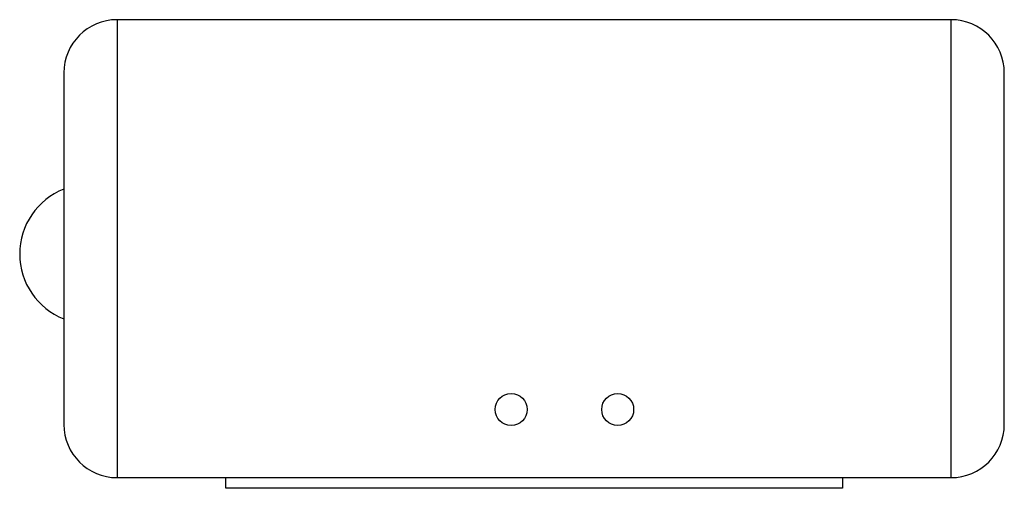
# Model space of a CAD drawing. Units: inches. Extents: x 58344 to 59268, y 26540 to 26980.
import ezdxf

# ---------------------------------------------------------------- set-up
doc = ezdxf.new("R2010")
doc.units = ezdxf.units.IN
doc.header["$MEASUREMENT"] = 0
doc.layers.add('freecads.com', color=7, linetype='Continuous')

msp = doc.modelspace()

# ---------------------------------------------------------------- linework, layer by layer
at = {"layer": 'freecads.com', "ltscale": 0.2}
for p, q in [((58435.39, 26980.44), (58435.39, 26550.44)), ((58435.39, 26980.44), (58435.39, 26550.44)), ((59218.39, 26980.44), (58435.39, 26980.44)), ((59218.39, 26980.44), (58435.39, 26980.44)), ((59218.39, 26550.44), (59218.39, 26980.44)), ((59218.39, 26550.44), (59218.39, 26980.44)), ((58385.39, 26930.44), (58385.39, 26600.44)), ((58385.39, 26930.44), (58385.39, 26600.44)), ((59268.39, 26600.44), (59268.39, 26930.44)), ((59268.39, 26600.44), (59268.39, 26930.44)), ((58435.39, 26550.44), (59218.39, 26550.44)), ((58435.39, 26550.44), (59218.39, 26550.44)), ((58537.39, 26540.44), (58537.39, 26550.44)), ((58537.39, 26540.44), (58537.39, 26550.44)), ((59116.39, 26550.44), (59116.39, 26540.44)), ((59116.39, 26550.44), (59116.39, 26540.44)), ((59116.39, 26540.44), (58537.39, 26540.44)), ((59116.39, 26540.44), (58537.39, 26540.44))]:
    msp.add_line(p, q, dxfattribs=at)
for centre in [(58805.39, 26614.47), (58805.39, 26614.47), (58905.39, 26614.47), (58905.39, 26614.47)]:
    msp.add_circle(centre, 15, dxfattribs=at)
for centre, radius, start, end in [((58435.39, 26930.44), 50, 90, 180), ((58435.39, 26930.44), 50, 90, 180), ((59218.39, 26930.44), 50, 0, 90), ((59218.39, 26930.44), 50, 0, 90), ((58409.45, 26760.44), 65.52, 111.54899, 248.45101), ((58409.45, 26760.44), 65.52, 111.54899, 248.45101), ((58435.39, 26600.44), 50, 180, 270), ((58435.39, 26600.44), 50, 180, 270), ((59218.39, 26600.44), 50, 270, 0), ((59218.39, 26600.44), 50, 270, 0)]:
    msp.add_arc(centre, radius, start, end, dxfattribs=at)

doc.saveas('drawing.dxf')
